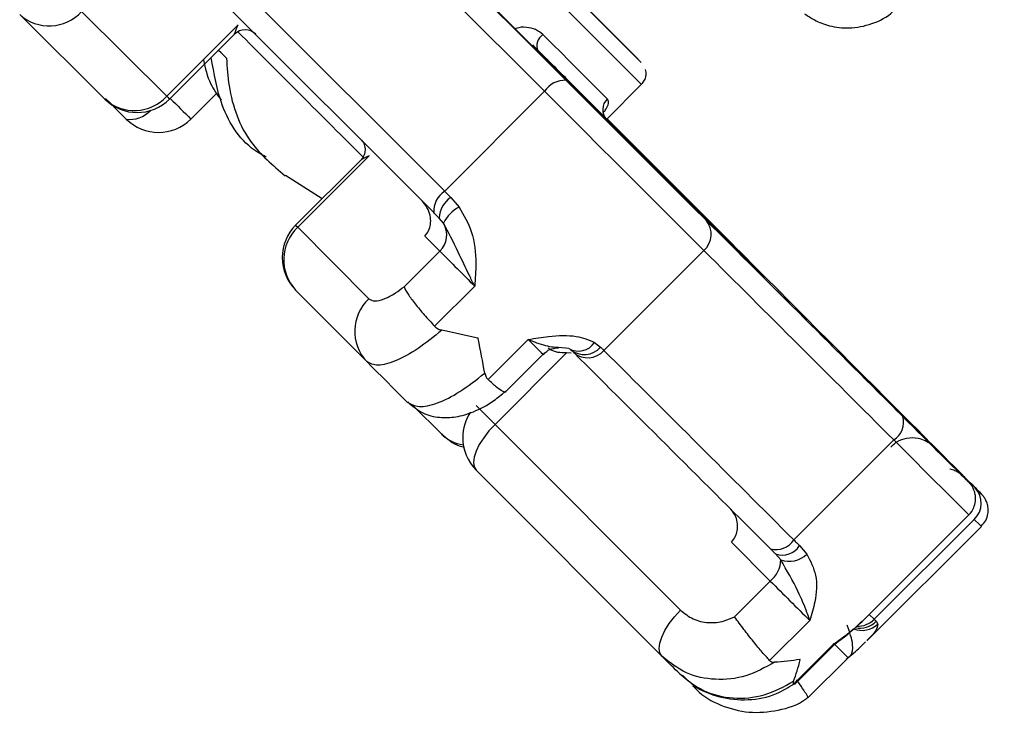
# Model space of a CAD drawing. Units: inches. Extents: x -275 to 0, y 10 to 204.
# Drawn here: x -135 to -134, y 30 to 31 of the extents above; entities that cross this region are included whole.
import ezdxf

# ---------------------------------------------------------------- set-up
doc = ezdxf.new("R2010")
doc.units = ezdxf.units.IN
doc.header["$LTSCALE"] = 0.375
doc.header["$MEASUREMENT"] = 0
doc.header["$PDSIZE"] = -1
doc.styles.add('SIM1', font='ROMANS')
doc.dimstyles.get("Standard").update_dxf_attribs({"dimtxt": 0.18, "dimasz": 0.18, "dimexe": 0.18, "dimexo": 0.0625, "dimgap": 0.09, "dimtad": 0, "dimtih": 1, "dimtoh": 1, "dimdec": 4, "dimzin": 0, "dimdsep": 46, "dimtxsty": 'Standard', "dimcen": 0.09, "dimadec": 0, "dimazin": 0, "dimtfac": 1, "dimtdec": 4, "dimtofl": 0, "dimtmove": 0, "dimatfit": 3, "dimfxl": 1, "dimtolj": 1, "dimtzin": 0, "dimarcsym": 0})

# ---------------------------------------------------------------- blocks, each defined once
blk = doc.blocks.new('*D27')
at = {"color": 0, "lineweight": -2, "transparency": 16777216}
for p, q in [((-119.8595, 29.6654), (-114.7566, 29.6654)), ((-134.4026, 23.7135), (-114.7566, 23.7135))]:
    blk.add_line(p, q, dxfattribs=at)
at = {"color": 0, "linetype": 'Continuous', "lineweight": -2, "transparency": 16777216}
for p, q in [((-115.7566, 27.1654), (-115.7566, 26.2135)), ((-115.7566, 23.7135), (-115.7566, 17.8709)), ((-115.7566, 17.8709), (-118.2566, 17.8709))]:
    blk.add_line(p, q, dxfattribs=at)
at = {"color": 0, "linetype": 'Continuous', "transparency": 16777216}
for points in [[(-116.1732, 27.1654), (-115.3399, 27.1654), (-115.7566, 29.6654)], [(-116.1732, 26.2135), (-115.3399, 26.2135), (-115.7566, 23.7135)]]:
    blk.add_solid(points, dxfattribs=at)
at = {"layer": 'Defpoints', "color": 0, "linetype": 'Continuous', "transparency": 16777216}
for p in [(-119.922, 29.6654), (-134.4651, 23.7135), (-115.7566, 23.7135)]:
    blk.add_point(p, dxfattribs=at)
at = {"linetype": 'Continuous', "transparency": 16777216, "insert": (-123.828, 17.8709), "char_height": 2.2, "attachment_point": 5, "style": 'SIM1'}
blk.add_mtext('\\A1;6 [15]', dxfattribs=at)

msp = doc.modelspace()

# ---------------------------------------------------------------- linework, layer by layer
at = {"color": 7, "linetype": 'Continuous', "lineweight": 25}
for p, q in [((-134.6166, 30.4842), (-134.9667, 30.8344)), ((-134.617, 30.4847), (-134.9644, 30.8321)), ((-134.6446, 30.4699), (-134.9826, 30.8079)), ((-134.775, 30.3394), (-135.113, 30.6775)), ((-134.7893, 30.3115), (-135.1395, 30.6617)), ((-135.2187, 30.4596), (-135.3298, 30.5701)), ((-135.249, 30.5739), (-135.1379, 30.4635)), ((-135.1379, 30.4635), (-135.0447, 30.5567)), ((-135.1341, 30.4596), (-135.0493, 30.5444)), ((-134.6535, 30.5224), (-134.5621, 30.4308)), ((-134.5637, 30.4332), (-134.5179, 30.479)), ((-135.1062, 30.4337), (-135.0725, 30.4674)), ((-134.775, 30.3394), (-134.6446, 30.4699)), ((-134.4722, 30.3412), (-134.5636, 30.4328)), ((-134.8737, 30.3857), (-134.9669, 30.2924)), ((-134.8845, 30.3801), (-134.9696, 30.2951)), ((-134.9828, 30.3606), (-134.9349, 30.3298)), ((-134.767, 30.3314), (-134.7561, 30.3187)), ((-134.7765, 30.2977), (-134.7822, 30.3044)), ((-134.9669, 30.2924), (-134.8741, 30.199)), ((-134.7815, 30.2613), (-134.8009, 30.2809)), ((-134.828, 30.2148), (-134.7815, 30.2613)), ((-134.5671, 30.1317), (-134.4367, 30.2622)), ((-134.3617, 30.2298), (-134.361, 30.2304)), ((-134.8768, 30.1171), (-134.9696, 30.2105)), ((-134.7358, 30.2156), (-134.7881, 30.1633)), ((-134.7184, 30.0937), (-134.6661, 30.146)), ((-134.5794, 30.1422), (-134.5715, 30.1361)), ((-134.6161, 30.1284), (-134.7093, 30.0352)), ((-134.6129, 30.1343), (-134.6264, 30.1353)), ((-134.61, 30.1282), (-134.6161, 30.1284)), ((-134.6954, 30.0778), (-134.6466, 30.1266)), ((-134.7793, 30.0227), (-134.8162, 30.0594)), ((-134.7093, 30.0352), (-134.467, 29.7926)), ((-134.3192, 29.8844), (-134.1888, 30.0148)), ((-134.4916, 29.7328), (-134.734, 29.9754)), ((-134.1143, 29.983), (-134.1143, 29.983)), ((-134.2302, 29.7777), (-134.0907, 29.9172)), ((-134.2142, 29.7808), (-134.0838, 29.9112)), ((-134.2234, 29.7529), (-134.0744, 29.9019)), ((-134.35, 29.8307), (-134.4008, 29.8816)), ((-134.3117, 29.877), (-134.3023, 29.8657)), ((-134.3363, 29.8583), (-134.3431, 29.8661)), ((-134.3965, 29.7841), (-134.35, 29.8307)), ((-134.2207, 29.7872), (-134.2142, 29.7808)), ((-134.2985, 29.7792), (-134.3508, 29.7269)), ((-134.2117, 29.7783), (-134.2096, 29.7744)), ((-134.3198, 29.6961), (-134.2675, 29.7484)), ((-134.3184, 29.6956), (-134.2665, 29.7475)), ((-134.3004, 29.6786), (-134.2484, 29.7306)), ((-134.2489, 29.731), (-134.2484, 29.7306)), ((-134.319, 29.6961), (-134.3198, 29.6961))]:
    msp.add_line(p, q, dxfattribs=at)
at = {"color": 7, "linetype": 'Continuous', "lineweight": 25, "flags": 128}
for points in [[(-134.9728, 30.843), (-135.0181, 30.8883), (-135.0647, 30.9348), (-135.104, 30.974), (-135.135, 31.0048), (-135.1569, 31.0265), (-135.1691, 31.0386), (-135.1715, 31.0409), (-135.1639, 31.0331), (-135.1465, 31.0155), (-135.1198, 30.9886), (-135.0843, 30.9531), (-135.041, 30.9097), (-134.991, 30.8595), (-134.9354, 30.8039), (-134.8757, 30.7441), (-134.8133, 30.6816), (-134.7497, 30.6181), (-134.6865, 30.5549), (-134.6253, 30.4938)], [(-134.8951, 30.8844), (-134.892, 30.8812), (-134.8792, 30.8683), (-134.8571, 30.846), (-134.8268, 30.8157), (-134.7901, 30.7789), (-134.7488, 30.7376), (-134.7053, 30.6941), (-134.6618, 30.6506), (-134.6208, 30.6096), (-134.5844, 30.5732), (-134.5545, 30.5435), (-134.5329, 30.5219), (-134.5206, 30.5097), (-134.5183, 30.5076), (-134.5262, 30.5156), (-134.5438, 30.5333), (-134.5702, 30.5597), (-134.6039, 30.5935), (-134.6095, 30.5992)], [(-134.6253, 30.4938), (-134.5676, 30.4361), (-134.5148, 30.3834), (-134.4682, 30.3369), (-134.4289, 30.2977), (-134.3979, 30.2669), (-134.376, 30.2451), (-134.3637, 30.233), (-134.3614, 30.2308), (-134.369, 30.2386), (-134.3864, 30.2561), (-134.4131, 30.283), (-134.4486, 30.3186), (-134.4919, 30.362), (-134.5419, 30.4122), (-134.5975, 30.4678), (-134.6572, 30.5276), (-134.6601, 30.5304)], [(-135.0599, 30.513), (-135.0634, 30.5166), (-135.0668, 30.52), (-135.0701, 30.5233), (-135.0703, 30.5235)], [(-134.6023, 30.4726), (-134.5502, 30.4203), (-134.504, 30.374), (-134.4651, 30.335), (-134.4346, 30.3044), (-134.4133, 30.2829), (-134.4018, 30.2713), (-134.4005, 30.2699), (-134.4094, 30.2786), (-134.4281, 30.2972)], [(-135.1908, 30.4337), (-135.1976, 30.4404), (-135.2043, 30.4471), (-135.211, 30.4538), (-135.2176, 30.4605), (-135.2176, 30.4605)], [(-134.7822, 30.3044), (-134.7831, 30.3053), (-134.784, 30.3062), (-134.7849, 30.3071), (-134.7858, 30.308), (-134.7867, 30.3088), (-134.7875, 30.3097), (-134.7884, 30.3106), (-134.7893, 30.3115)], [(-134.9696, 30.2951), (-134.9691, 30.2946), (-134.9669, 30.2924)], [(-134.6065, 30.1288), (-134.607, 30.1293), (-134.6074, 30.1298), (-134.6079, 30.1303), (-134.6084, 30.1308), (-134.6089, 30.1312), (-134.6094, 30.1317), (-134.6099, 30.1322), (-134.6104, 30.1327)], [(-134.5715, 30.1361), (-134.571, 30.1356), (-134.5704, 30.135), (-134.5698, 30.1344), (-134.5693, 30.1339), (-134.5687, 30.1333), (-134.5682, 30.1328), (-134.5676, 30.1323), (-134.5671, 30.1317)], [(-134.8239, 30.0643), (-134.8304, 30.0708), (-134.837, 30.0773), (-134.8435, 30.0839), (-134.8501, 30.0905), (-134.8568, 30.0971), (-134.8634, 30.1037), (-134.8701, 30.1104), (-134.8768, 30.1171)], [(-134.7093, 30.0352), (-134.7172, 30.0266), (-134.7241, 30.0177), (-134.7298, 30.0088), (-134.734, 30.0002), (-134.7366, 29.9922), (-134.7375, 29.9853), (-134.7366, 29.9796), (-134.734, 29.9754)], [(-134.1211, 29.99), (-134.1149, 29.9837), (-134.1135, 29.9822), (-134.1137, 29.9825)], [(-134.1116, 29.9816), (-134.1048, 29.9748), (-134.1026, 29.9726)], [(-134.0973, 29.9672), (-134.1001, 29.97), (-134.1081, 29.9778)], [(-134.1026, 29.9726), (-134.0985, 29.9684), (-134.0969, 29.9668), (-134.0973, 29.9672)], [(-134.0975, 29.9662), (-134.0958, 29.9645), (-134.0913, 29.96), (-134.0912, 29.96), (-134.0957, 29.9645)], [(-134.0973, 29.967), (-134.0954, 29.9651), (-134.0826, 29.9524)], [(-134.0826, 29.9524), (-134.0763, 29.9461), (-134.0744, 29.9443)], [(-134.0744, 29.9019), (-134.0765, 29.9041), (-134.0838, 29.9112)], [(-134.3192, 29.8844), (-134.3183, 29.8835), (-134.3173, 29.8825), (-134.3164, 29.8816), (-134.3154, 29.8807), (-134.3145, 29.8797), (-134.3136, 29.8788), (-134.3127, 29.8779), (-134.3117, 29.877)], [(-134.3431, 29.8661), (-134.3439, 29.8669), (-134.3447, 29.8677), (-134.3455, 29.8685), (-134.3464, 29.8693), (-134.3472, 29.8702), (-134.348, 29.871), (-134.3488, 29.8718), (-134.3497, 29.8726)], [(-134.4916, 29.7328), (-134.4943, 29.737), (-134.4952, 29.7427), (-134.4943, 29.7497), (-134.4917, 29.7576), (-134.4875, 29.7662), (-134.4818, 29.7751), (-134.4749, 29.784), (-134.467, 29.7926)], [(-134.2142, 29.7808), (-134.2139, 29.7804), (-134.2135, 29.7801), (-134.2132, 29.7798), (-134.2129, 29.7795), (-134.2126, 29.7792), (-134.2123, 29.7789), (-134.212, 29.7786), (-134.2117, 29.7783)], [(-134.2665, 29.7475), (-134.2666, 29.7475), (-134.2675, 29.7484)], [(-134.4681, 29.7094), (-134.4708, 29.7121), (-134.4736, 29.7148), (-134.4764, 29.7177), (-134.4793, 29.7205), (-134.4823, 29.7235), (-134.4854, 29.7265), (-134.4885, 29.7296), (-134.4916, 29.7328)], [(-134.4513, 29.6937), (-134.4476, 29.6916), (-134.4428, 29.6912)]]:
    msp.add_lwpolyline(points, dxfattribs=at)
at = {"color": 7, "linetype": 'Continuous', "lineweight": 25}
for centre, radius, start, end in [((93.3665, 258.7605), 322.6235, 224.9258, 225.049752), ((-75.158, 90.2443), 84.2348, 224.805011, 225.194989), ((-135.2913, 30.6126), 0.0573, 227.8034, 317.5945), ((-135.0354, 30.5302), 0.0199, 45.0112, 135.0078), ((-23.8336, 141.566), 157.1403, 224.950219, 225.035126), ((-134.637, 30.5291), 0.0178, 123.2337, 201.8359), ((-95.5047, 69.721), 55.38, 225.02559, 225.14844), ((-93.1885, 72.0252), 58.6671, 225.026058, 225.150094), ((-145.8564, 19.2439), 15.8977, 44.93519, 45.14112), ((-134.6182, 30.453), 0.0313, 86.9955, 147.3467), ((-66.7077, 98.2909), 95.9654, 224.956492, 225.09735), ((-48.7173, 116.281), 121.4075, 224.965803, 225.087756), ((-135.1802, 30.5021), 0.0573, 227.805, 317.5896), ((-135.0016, 30.5976), 0.1912, 224.5221, 226.1435), ((-37.5323, 127.4662), 137.2555, 224.965763, 225.088432), ((-135.1764, 30.502), 0.0598, 225.1589, 315), ((-129.5965, 35.991), 7.8257, 224.96774, 225.24643), ((-134.5494, 30.446), 0.0193, 133.1867, 223.0149), ((-135.1856, 30.4698), 0.0365, 261.76, 316.4834), ((-135.1485, 30.476), 0.0598, 225.0213, 315), ((-132.9991, 31.993), 2.2099, 224.8959, 225.3589), ((-210.164, -45.2508), 106.9753, 44.899797, 45.03167), ((-194.7194, -29.8051), 85.1325, 44.890418, 45.039307), ((-135.7284, 29.261), 1.6519, 44.5853, 45.0869), ((-134.7583, 30.3132), 0.0311, 122.532, 183.2072), ((-139.6875, 25.4232), 6.9499, 44.92814, 45.02178), ((-119.5915, 45.1881), 21.0206, 224.93501, 225.1046), ((-134.7484, 30.3031), 0.0339, 123.2315, 177.6821), ((-134.7354, 30.2783), 0.0455, 117.1278, 154.6298), ((-346.6326, -182.6213), 300.607, 45.033362, 45.101981), ((-134.9273, 30.2528), 0.0598, 135, 180), ((-134.8018, 30.2827), 0.0295, 313.6996, 30.7421), ((-134.4552, 30.2833), 0.0281, 311.1132, 40.4405), ((-313.6204, -149.5657), 253.8899, 45.026746, 45.108613), ((-134.9272, 30.2501), 0.058, 133.1956, 223.1073), ((-116.8808, 48.0899), 25.2644, 224.8842, 225.03068), ((-310.7094, -146.6754), 249.7578, 45.027512, 45.107844), ((10.9822, 174.9984), 205.139, 224.875073, 224.969365), ((-134.9273, 30.2528), 0.0598, 180, 224.8053), ((-134.8344, 30.1567), 0.058, 133.1947, 223.1083), ((-131.8674, 32.9384), 3.9535, 224.9349, 225.3338), ((-134.6002, 30.1555), 0.0247, 239.1633, 327.403), ((-134.5927, 30.1541), 0.0278, 230.4322, 319.6094), ((-134.5883, 30.1502), 0.0281, 229.4661, 318.9044), ((-316.1528, -152.1036), 257.2309, 45.027277, 45.108082), ((-309.8974, -145.8612), 248.4234, 45.027297, 45.10806), ((-117.3821, 46.8524), 23.7601, 224.95851, 225.23595), ((-134.6917, 30.0177), 0.0598, 145.8652, 180), ((-130.7126, 34.0411), 5.6587, 224.7118, 225.0658), ((-134.2035, 30.0381), 0.0276, 302.4094, 15.2168), ((-105.4303, 58.7985), 40.6585, 225.00641, 225.1644), ((-134.7435, 30.0587), 0.0508, 225.1258, 261.7704), ((-134.6917, 30.0177), 0.0598, 180, 224.9669), ((-117.6879, 46.4853), 23.3142, 224.94702, 225.2872), ((-169.4523, -5.2462), 49.8996, 44.87164, 44.97168), ((-133.6372, 30.4783), 0.6874, 223.4232, 225.2613), ((-135.0484, 29.0482), 1.3223, 44.6699, 46.3962), ((-133.2165, 30.8475), 1.246, 223.8423, 225.1228), ((-134.5455, 29.5263), 0.6285, 44.5212, 46.7943), ((-134.934, 29.1093), 1.1984, 44.1657, 45.1592), ((-134.1038, 29.9324), 0.0292, 313.4787, 43.3647), ((-134.3424, 29.8991), 0.0274, 254.5886, 327.6944), ((-134.3343, 29.8915), 0.0269, 250.9502, 327.3113), ((-134.3715, 29.8586), 0.0352, 307.6421, 359.6164), ((-134.3254, 29.8902), 0.0337, 251.1248, 313.2973), ((-107.5343, 56.612), 37.8988, 224.96323, 225.07325), ((-134.2305, 29.7971), 0.0308, 249.6327, 312.6032), ((-134.2331, 29.7994), 0.0301, 258.6431, 315.4818), ((-134.2359, 29.8023), 0.0306, 267.8568, 315.3679), ((-131.3159, 32.6952), 4.1699, 224.9765, 225.3114)]:
    msp.add_arc(centre, radius, start, end, dxfattribs=at)
for points, knots in [([(-134.3051, 30.5712), (-134.3009, 30.5683), (-134.2911, 30.5615), (-134.2714, 30.5543), (-134.2455, 30.5511), (-134.2166, 30.5572), (-134.1943, 30.568), (-134.1858, 30.5787), (-134.1838, 30.5811)], [0, 0, 0, 0, 0.1148304, 0.272366, 0.4652386, 0.6936396, 0.9306843, 1, 1, 1, 1]), ([(-135.0495, 30.5443), (-135.0493, 30.5446), (-135.049, 30.5451), (-135.0473, 30.55), (-135.0456, 30.5545), (-135.0447, 30.5567)], [0, 0, 0, 0, 0.344456, 0.688016, 1, 1, 1, 1]), ([(-134.6468, 30.5439), (-134.6498, 30.5463), (-134.6559, 30.5512), (-134.6683, 30.5536), (-134.6778, 30.5537), (-134.6824, 30.5516), (-134.6829, 30.5514)], [0, 0, 0, 0, 0.3185025, 0.6366261, 0.9652984, 1, 1, 1, 1]), ([(-135.008, 30.3841), (-135.0118, 30.3861), (-135.0387, 30.4002), (-135.0679, 30.4448), (-135.0761, 30.4929), (-135.0797, 30.5141)], [0, 0, 0, 0, 0.084922, 0.59847, 1, 1, 1, 1]), ([(-135.0899, 30.5108), (-135.0875, 30.5001), (-135.0833, 30.4811), (-135.0718, 30.4654), (-135.0668, 30.4585)], [0, 0, 0, 0, 0.55914, 1, 1, 1, 1]), ([(-135.0599, 30.513), (-135.059, 30.501), (-135.0563, 30.461), (-135.035, 30.4032), (-134.9993, 30.3732), (-134.9834, 30.3597)], [0, 0, 0, 0, 0.192335, 0.638439, 1, 1, 1, 1]), ([(-134.5178, 30.4795), (-134.5164, 30.481), (-134.5137, 30.4841), (-134.5121, 30.4897), (-134.5119, 30.4946), (-134.5126, 30.4973), (-134.5129, 30.4984)], [0, 0, 0, 0, 0.298447, 0.590709, 0.832513, 1, 1, 1, 1]), ([(-134.5665, 30.4432), (-134.5649, 30.4457), (-134.5616, 30.4512), (-134.5606, 30.4569), (-134.5621, 30.4592), (-134.5627, 30.4601)], [0, 0, 0, 0, 0.3363783, 0.7304876, 1, 1, 1, 1]), ([(-134.5637, 30.4331), (-134.5639, 30.4333), (-134.566, 30.4347), (-134.5677, 30.4395), (-134.5677, 30.4435), (-134.5676, 30.4438), (-134.5675, 30.4439)], [0, 0, 0, 0, 0.053222, 0.488296, 0.795151, 1, 1, 1, 1]), ([(-134.8843, 30.4069), (-134.8837, 30.4063), (-134.8814, 30.4041), (-134.8792, 30.3986), (-134.8786, 30.3916), (-134.8804, 30.3856), (-134.8828, 30.3818), (-134.8842, 30.3805), (-134.8846, 30.3802)], [0, 0, 0, 0, 0.0894318, 0.3243311, 0.5639429, 0.7734855, 0.943959, 1, 1, 1, 1]), ([(-134.8737, 30.3857), (-134.8764, 30.3844), (-134.8817, 30.3819), (-134.8836, 30.3807), (-134.8845, 30.3801)], [0, 0, 0, 0, 0.504699, 1, 1, 1, 1]), ([(-134.8009, 30.2809), (-134.7991, 30.2832), (-134.7954, 30.2877), (-134.7931, 30.2964), (-134.7932, 30.3059), (-134.7964, 30.3163), (-134.8012, 30.3234), (-134.8045, 30.3268), (-134.8049, 30.3272)], [0, 0, 0, 0, 0.164801, 0.329096, 0.50564, 0.716022, 0.966029, 1, 1, 1, 1]), ([(-134.7561, 30.3187), (-134.7501, 30.3084), (-134.737, 30.2858), (-134.7334, 30.2491), (-134.7351, 30.2254), (-134.7358, 30.2157), (-134.7358, 30.2156)], [0, 0, 0, 0, 0.334899, 0.727632, 0.997153, 1, 1, 1, 1]), ([(-134.7358, 30.2156), (-134.7359, 30.2157), (-134.7382, 30.2203), (-134.7458, 30.2352), (-134.7592, 30.2647), (-134.7701, 30.2856), (-134.7765, 30.2977)], [0, 0, 0, 0, 0.003361, 0.156371, 0.508664, 1, 1, 1, 1]), ([(-134.8741, 30.199), (-134.8718, 30.1977), (-134.8672, 30.1951), (-134.8545, 30.1982), (-134.8409, 30.2052), (-134.8317, 30.2121), (-134.828, 30.2148)], [0, 0, 0, 0, 0.271835, 0.543671, 0.815366, 1, 1, 1, 1]), ([(-134.828, 30.2148), (-134.828, 30.2147), (-134.8271, 30.2122), (-134.8235, 30.2057), (-134.8141, 30.1929), (-134.8019, 30.1781), (-134.7927, 30.1683), (-134.7881, 30.1633)], [0, 0, 0, 0, 0.006634, 0.260044, 0.507338, 0.753654, 1, 1, 1, 1]), ([(-134.7787, 30.1581), (-134.7892, 30.1496), (-134.8102, 30.1326), (-134.8394, 30.117), (-134.8637, 30.1101), (-134.8724, 30.1147), (-134.8768, 30.1171)], [0, 0, 0, 0, 0.248136, 0.496271, 0.744465, 1, 1, 1, 1]), ([(-134.7881, 30.1633), (-134.7865, 30.1619), (-134.7837, 30.1595), (-134.7802, 30.1585), (-134.7787, 30.1581)], [0, 0, 0, 0, 0.586778, 1, 1, 1, 1]), ([(-134.7313, 30.1477), (-134.7315, 30.1477), (-134.7471, 30.1509), (-134.763, 30.1545), (-134.7787, 30.1581)], [0, 0, 0, 0, 0.014347, 1, 1, 1, 1]), ([(-134.7227, 30.1021), (-134.7254, 30.1169), (-134.7281, 30.1319), (-134.7313, 30.1475), (-134.7313, 30.1477)], [0, 0, 0, 0, 0.985687, 1, 1, 1, 1]), ([(-134.6661, 30.146), (-134.666, 30.146), (-134.657, 30.1474), (-134.6353, 30.1511), (-134.6031, 30.1521), (-134.5869, 30.1453), (-134.5794, 30.1422)], [0, 0, 0, 0, 0.002845, 0.272373, 0.665105, 1, 1, 1, 1]), ([(-134.6264, 30.1353), (-134.6285, 30.1354), (-134.6351, 30.1357), (-134.6496, 30.1391), (-134.662, 30.1442), (-134.666, 30.146), (-134.6661, 30.146)], [0, 0, 0, 0, 0.243346, 0.767379, 0.994993, 1, 1, 1, 1]), ([(-134.6463, 30.1262), (-134.6449, 30.1277), (-134.6412, 30.1316), (-134.634, 30.1346), (-134.6285, 30.135), (-134.6264, 30.1352)], [0, 0, 0, 0, 0.2758806, 0.7097344, 1, 1, 1, 1]), ([(-134.6161, 30.1284), (-134.62, 30.1285), (-134.6278, 30.1286), (-134.6359, 30.1316), (-134.6389, 30.1342), (-134.6399, 30.135)], [0, 0, 0, 0, 0.4044642, 0.8120498, 1, 1, 1, 1]), ([(-134.8239, 30.0643), (-134.8193, 30.0616), (-134.8101, 30.0562), (-134.7852, 30.0617), (-134.7552, 30.0766), (-134.7336, 30.0935), (-134.7227, 30.1021)], [0, 0, 0, 0, 0.248292, 0.496584, 0.744834, 1, 1, 1, 1]), ([(-134.7227, 30.1021), (-134.7222, 30.1002), (-134.7214, 30.097), (-134.7193, 30.0947), (-134.7184, 30.0937)], [0, 0, 0, 0, 0.587729, 1, 1, 1, 1]), ([(-134.6954, 30.0778), (-134.6954, 30.0778), (-134.6953, 30.0762), (-134.6991, 30.078), (-134.7066, 30.0829), (-134.7145, 30.0901), (-134.7184, 30.0937)], [0, 0, 0, 0, 0.002128, 0.335644, 0.667809, 1, 1, 1, 1]), ([(-134.8231, 30.0644), (-134.8169, 30.0591), (-134.8048, 30.0487), (-134.7819, 30.0434), (-134.7592, 30.0443), (-134.7356, 30.0517), (-134.7142, 30.0629), (-134.7008, 30.0742), (-134.6958, 30.0783)], [0, 0, 0, 0, 0.164694, 0.323062, 0.476483, 0.653118, 0.872408, 1, 1, 1, 1]), ([(-134.779, 30.0226), (-134.7718, 30.0162), (-134.7627, 30.0082), (-134.7514, 30.006), (-134.749, 30.0055)], [0, 0, 0, 0, 0.792081, 1, 1, 1, 1]), ([(-134.107, 29.9768), (-134.1107, 29.9805), (-134.1216, 29.9912), (-134.1309, 30.0003), (-134.1351, 30.0046), (-134.1372, 30.0064), (-134.1377, 30.007), (-134.1406, 30.0094), (-134.1433, 30.0113), (-134.1487, 30.0144), (-134.1585, 30.0177), (-134.1717, 30.0177), (-134.1844, 30.0134), (-134.1901, 30.0078), (-134.1925, 30.0054)], [0, 0, 0, 0, 0.172424, 0.501382, 0.66692, 0.754152, 0.816414, 0.829129, 0.840255, 0.856979, 0.885824, 0.930518, 0.971147, 1, 1, 1, 1]), ([(-134.1155, 29.9771), (-134.1144, 29.9768), (-134.111, 29.9762), (-134.1063, 29.9739), (-134.1022, 29.9713), (-134.0998, 29.9694), (-134.0988, 29.9685), (-134.0982, 29.9681), (-134.0978, 29.9677), (-134.0976, 29.9675), (-134.0977, 29.9676), (-134.0978, 29.9677)], [0, 0, 0, 0, 0.110483, 0.322567, 0.483828, 0.568903, 0.616337, 0.655818, 0.710672, 0.813098, 1, 1, 1, 1]), ([(-134.0914, 29.9167), (-134.0911, 29.9169), (-134.0878, 29.9192), (-134.0843, 29.9257), (-134.0818, 29.9344), (-134.0819, 29.9419), (-134.0833, 29.948), (-134.0854, 29.9525), (-134.0873, 29.9555), (-134.0886, 29.9572), (-134.0892, 29.9579), (-134.0897, 29.9584), (-134.0901, 29.9589), (-134.091, 29.9598), (-134.0922, 29.961), (-134.0945, 29.9634), (-134.0956, 29.9644)], [0, 0, 0, 0, 0.009398, 0.122568, 0.211203, 0.285137, 0.347482, 0.398385, 0.436571, 0.455817, 0.468865, 0.483061, 0.506424, 0.561685, 0.812477, 1, 1, 1, 1]), ([(-134.0743, 29.9026), (-134.0722, 29.9049), (-134.0681, 29.9095), (-134.0657, 29.9179), (-134.0654, 29.9256), (-134.0667, 29.9319), (-134.0687, 29.9367), (-134.0707, 29.9399), (-134.0721, 29.9417), (-134.0728, 29.9426), (-134.0733, 29.9431), (-134.0737, 29.9436), (-134.0744, 29.9443), (-134.0761, 29.9461), (-134.0801, 29.9501), (-134.0879, 29.9579), (-134.0899, 29.9599)], [0, 0, 0, 0, 0.066057, 0.131981, 0.186435, 0.232472, 0.270346, 0.299338, 0.314901, 0.324714, 0.334395, 0.349471, 0.38271, 0.511496, 0.872773, 1, 1, 1, 1]), ([(-134.4008, 29.8816), (-134.3989, 29.8838), (-134.3952, 29.8883), (-134.3926, 29.8966), (-134.3923, 29.9057), (-134.3949, 29.9155), (-134.399, 29.9219), (-134.4019, 29.925), (-134.4023, 29.9253)], [0, 0, 0, 0, 0.164777, 0.32904, 0.505641, 0.716041, 0.966035, 1, 1, 1, 1]), ([(-134.2985, 29.7792), (-134.2985, 29.7793), (-134.2995, 29.7825), (-134.3034, 29.7937), (-134.3147, 29.821), (-134.3283, 29.8446), (-134.3363, 29.8583)], [0, 0, 0, 0, 0.003363, 0.156386, 0.508674, 1, 1, 1, 1]), ([(-134.3023, 29.8657), (-134.2976, 29.8567), (-134.2876, 29.8374), (-134.2903, 29.8069), (-134.2959, 29.7872), (-134.2985, 29.7793), (-134.2985, 29.7792)], [0, 0, 0, 0, 0.334888, 0.727639, 0.997157, 1, 1, 1, 1]), ([(-134.467, 29.7926), (-134.4618, 29.7884), (-134.4514, 29.78), (-134.431, 29.7755), (-134.412, 29.7772), (-134.401, 29.7821), (-134.3965, 29.7841)], [0, 0, 0, 0, 0.271842, 0.54366, 0.81538, 1, 1, 1, 1]), ([(-134.3508, 29.7269), (-134.3538, 29.7303), (-134.3599, 29.7371), (-134.372, 29.7516), (-134.3847, 29.7677), (-134.3927, 29.7787), (-134.3964, 29.784), (-134.3965, 29.7841)], [0, 0, 0, 0, 0.24635, 0.492658, 0.73995, 0.993369, 1, 1, 1, 1]), ([(-134.2707, 29.7448), (-134.264, 29.7497), (-134.2481, 29.7614), (-134.2367, 29.7721), (-134.23, 29.7783)], [0, 0, 0, 0, 0.418917, 1, 1, 1, 1]), ([(-134.2675, 29.7484), (-134.2674, 29.7485), (-134.2612, 29.7527), (-134.2461, 29.7637), (-134.2361, 29.7725), (-134.2302, 29.7777)], [0, 0, 0, 0, 0.004295, 0.411023, 1, 1, 1, 1]), ([(-134.2489, 29.731), (-134.2488, 29.731), (-134.2472, 29.7317), (-134.2431, 29.7348), (-134.2409, 29.7486), (-134.2463, 29.764), (-134.2495, 29.7729)], [0, 0, 0, 0, 0.003368, 0.156391, 0.50868, 1, 1, 1, 1]), ([(-134.2096, 29.7744), (-134.2101, 29.771), (-134.2108, 29.7655), (-134.2202, 29.7567), (-134.2238, 29.7533)], [0, 0, 0, 0, 0.615031, 1, 1, 1, 1]), ([(-134.251, 29.7287), (-134.2446, 29.7339), (-134.2351, 29.7415), (-134.2279, 29.749), (-134.2256, 29.7513)], [0, 0, 0, 0, 0.6875505, 1, 1, 1, 1]), ([(-134.3444, 29.7247), (-134.3566, 29.7179), (-134.3811, 29.7044), (-134.4219, 29.7004), (-134.4613, 29.7085), (-134.4814, 29.7246), (-134.4916, 29.7328)], [0, 0, 0, 0, 0.248137, 0.496275, 0.744467, 1, 1, 1, 1]), ([(-134.3508, 29.7269), (-134.3498, 29.7261), (-134.348, 29.7248), (-134.3454, 29.7247), (-134.3444, 29.7247)], [0, 0, 0, 0, 0.586643, 1, 1, 1, 1]), ([(-134.3111, 29.7285), (-134.3113, 29.7284), (-134.3216, 29.7264), (-134.3331, 29.7255), (-134.3444, 29.7247)], [0, 0, 0, 0, 0.014313, 1, 1, 1, 1]), ([(-134.3195, 29.6999), (-134.3163, 29.7089), (-134.3131, 29.718), (-134.3111, 29.7283), (-134.3111, 29.7285)], [0, 0, 0, 0, 0.985698, 1, 1, 1, 1]), ([(-134.4681, 29.7094), (-134.4581, 29.7013), (-134.4379, 29.685), (-134.3986, 29.6761), (-134.3571, 29.6795), (-134.3321, 29.6931), (-134.3195, 29.6999)], [0, 0, 0, 0, 0.248296, 0.496582, 0.744841, 1, 1, 1, 1]), ([(-134.4644, 29.708), (-134.4598, 29.7033), (-134.4465, 29.6897), (-134.4162, 29.6779), (-134.3789, 29.6741), (-134.3448, 29.6804), (-134.3266, 29.6919), (-134.3192, 29.6965)], [0, 0, 0, 0, 0.125687, 0.362462, 0.599011, 0.83689, 1, 1, 1, 1]), ([(-134.4498, 29.6929), (-134.4486, 29.6916), (-134.4393, 29.6808), (-134.415, 29.6674), (-134.378, 29.6574), (-134.3397, 29.661), (-134.3128, 29.6691), (-134.3018, 29.6781), (-134.3008, 29.6789)], [0, 0, 0, 0, 0.032318, 0.267094, 0.502441, 0.738416, 0.976137, 1, 1, 1, 1]), ([(-134.3195, 29.6999), (-134.3198, 29.6989), (-134.3205, 29.6971), (-134.32, 29.6964), (-134.3198, 29.6961)], [0, 0, 0, 0, 0.587808, 1, 1, 1, 1]), ([(-134.301, 29.6792), (-134.3008, 29.6792), (-134.3003, 29.6792), (-134.3043, 29.6854), (-134.3098, 29.6933), (-134.3144, 29.7), (-134.3157, 29.7017)], [0, 0, 0, 0, 0.195068, 0.534765, 0.875812, 1, 1, 1, 1])]:
    msp.add_open_spline(points, degree=3, knots=knots, dxfattribs=at)

# ---------------------------------------------------------------- dimensions: what is measured, and where the dimension line sits
at = {"linetype": 'Continuous'}
dim = msp.add_linear_dim(base=(-115.7566, 23.7135), p1=(-119.922, 29.6654), p2=(-134.4651, 23.7135), angle=90, dimstyle='Standard', override={"dimtxt": 2.2, "dimasz": 2.5, "dimexe": 1, "dimgap": 0.333333, "dimdec": 1, "dimzin": 12, "dimtxsty": 'SIM1', "dimsah": 1, "dimclrt": 256, "dimtdec": 3, "dimtzin": 12}, dxfattribs=at)
dim.commit()
dim.dimension.update_dxf_attribs({"geometry": '*D27', "text_midpoint": (-123.828, 17.8709), "dimtype": 160})

doc.saveas('drawing.dxf')
